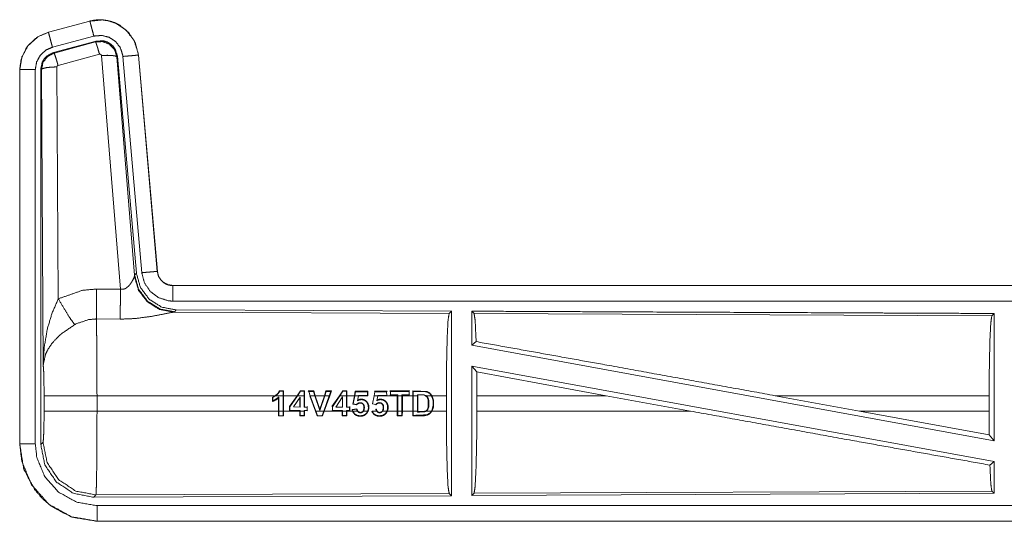
# Model space of a CAD drawing. Units: inches. Extents: x 51 to 107, y 17 to 155.
# Drawn here: x 92 to 95, y 101 to 103 of the extents above; entities that cross this region are included whole.
import ezdxf

# ---------------------------------------------------------------- set-up
doc = ezdxf.new("R2010")
doc.units = ezdxf.units.IN
doc.header["$MEASUREMENT"] = 0
doc.layers.add('customer front', color=7, linetype='Continuous', true_color=0xffffff)

msp = doc.modelspace()

# ---------------------------------------------------------------- linework, layer by layer
at = {"layer": 'customer front', "color": 2, "linetype": 'Continuous', "lineweight": 18}
for p, q in [((92.4641, 102.846), (92.3305, 102.8102)), ((92.3306, 102.8098), (92.4642, 102.8456)), ((92.4641, 102.846), (92.4642, 102.8456)), ((92.3305, 102.8102), (92.3306, 102.8098)), ((92.3435, 102.7615), (92.4771, 102.7973)), ((92.3466, 102.7441), (92.484, 102.781)), ((92.3487, 102.7425), (92.4823, 102.7786)), ((92.4823, 102.7786), (92.484, 102.781)), ((92.3466, 102.7441), (92.3487, 102.7425)), ((92.4953, 102.739), (92.3616, 102.703)), ((92.5628, 101.9816), (92.5015, 102.7346)), ((92.553, 102.7327), (92.5513, 102.7303)), ((92.5513, 102.7303), (92.6085, 102.0273)), ((92.553, 102.7327), (92.6142, 102.0334)), ((92.5707, 102.7318), (92.6317, 102.0347)), ((92.6209, 102.7362), (92.6205, 102.7362)), ((92.6205, 102.7362), (92.6815, 102.0391)), ((92.6819, 102.0391), (92.6209, 102.7362)), ((92.2379, 102.6895), (92.2379, 101.4833)), ((92.2379, 102.6895), (92.2383, 102.6895)), ((92.2383, 101.4833), (92.2383, 102.6895)), ((92.2883, 101.4833), (92.2883, 102.6895)), ((92.308, 102.6894), (92.3058, 102.691)), ((92.3138, 101.7363), (92.308, 102.6894)), ((92.3579, 102.6981), (92.3625, 101.9508)), ((92.6078, 102.0225), (92.6085, 102.0273)), ((92.6085, 102.0273), (92.6142, 102.0334)), ((92.6819, 102.0391), (92.6815, 102.0391)), ((92.4857, 101.982), (92.5628, 101.9816)), ((98.2631, 101.9935), (92.7316, 101.9935)), ((92.7316, 101.9935), (92.7316, 101.9931)), ((97.2232, 101.9931), (92.7316, 101.9931)), ((92.7336, 101.9076), (93.6227, 101.9037)), ((92.743, 101.9148), (92.7373, 101.9087)), ((92.743, 101.9148), (93.63, 101.911)), ((93.6227, 101.9037), (93.63, 101.911)), ((93.7031, 101.9033), (93.6958, 101.9107)), ((93.7031, 101.9033), (95.3727, 101.896)), ((95.3727, 101.896), (95.38, 101.9033)), ((95.38, 101.9033), (95.38, 101.493)), ((92.5622, 101.8853), (92.4851, 101.8857)), ((93.6958, 101.8009), (93.7098, 101.8126)), ((93.6958, 101.8009), (95.38, 101.493)), ((93.6958, 101.734), (95.38, 101.4261)), ((93.6958, 101.734), (93.6958, 101.3163)), ((93.6958, 101.734), (93.7116, 101.715)), ((93.712, 101.6384), (93.7116, 101.715)), ((93.7116, 101.715), (94.1289, 101.6384)), ((92.3165, 101.5886), (92.3165, 101.6384)), ((92.4872, 101.6384), (92.4872, 101.5886)), ((93.062, 101.6384), (92.4872, 101.6384)), ((93.062, 101.6384), (93.0527, 101.6337)), ((93.0527, 101.6337), (93.0527, 101.6194)), ((93.0541, 101.6328), (93.0527, 101.6337)), ((93.0541, 101.6328), (93.0643, 101.6384)), ((93.0541, 101.6212), (93.0541, 101.6328)), ((93.087, 101.6384), (93.0643, 101.6384)), ((93.0739, 101.5886), (93.0739, 101.6338)), ((93.0755, 101.654), (93.0883, 101.654)), ((93.087, 101.6527), (93.0764, 101.6527)), ((93.087, 101.6384), (93.087, 101.6527)), ((93.087, 101.6384), (93.087, 101.5886)), ((93.0883, 101.654), (93.0883, 101.6384)), ((93.0883, 101.5886), (93.0883, 101.6384)), ((93.1323, 101.6384), (93.0883, 101.6384)), ((93.1323, 101.6384), (93.1081, 101.6031)), ((93.1095, 101.6027), (93.1339, 101.6384)), ((93.1422, 101.6341), (93.1206, 101.602)), ((93.1323, 101.6384), (93.143, 101.654)), ((93.1437, 101.6527), (93.1339, 101.6384)), ((93.1548, 101.6384), (93.1339, 101.6384)), ((93.1422, 101.6341), (93.1409, 101.6298)), ((93.1422, 101.6019), (93.1422, 101.6341)), ((93.143, 101.654), (93.1561, 101.654)), ((93.1548, 101.6527), (93.1437, 101.6527)), ((93.1548, 101.6527), (93.1561, 101.654)), ((93.1548, 101.6384), (93.1548, 101.6527)), ((93.1548, 101.6384), (93.1548, 101.6019)), ((93.1561, 101.654), (93.1561, 101.6384)), ((93.1561, 101.6032), (93.1561, 101.6384)), ((93.17, 101.6523), (93.1682, 101.6536)), ((93.1682, 101.6536), (93.186, 101.6536)), ((93.17, 101.6523), (93.175, 101.6384)), ((93.185, 101.6523), (93.17, 101.6523)), ((93.1736, 101.6384), (93.1914, 101.5886)), ((93.1928, 101.5886), (93.175, 101.6384)), ((93.1898, 101.6384), (93.175, 101.6384)), ((93.185, 101.6523), (93.186, 101.6536)), ((93.1898, 101.6384), (93.185, 101.6523)), ((93.186, 101.6536), (93.1912, 101.6384)), ((93.1898, 101.6384), (93.2062, 101.5907)), ((93.2061, 101.5948), (93.1912, 101.6384)), ((93.2206, 101.6384), (93.1912, 101.6384)), ((93.2206, 101.6384), (93.2061, 101.5948)), ((93.2062, 101.5907), (93.222, 101.6384)), ((93.2362, 101.6384), (93.2184, 101.5886)), ((93.2198, 101.5886), (93.2376, 101.6384)), ((93.2206, 101.6384), (93.2256, 101.6536)), ((93.2266, 101.6523), (93.222, 101.6384)), ((93.2362, 101.6384), (93.222, 101.6384)), ((93.2256, 101.6536), (93.243, 101.6536)), ((93.2266, 101.6523), (93.2256, 101.6536)), ((93.2411, 101.6523), (93.2266, 101.6523)), ((93.2362, 101.6384), (93.2411, 101.6523)), ((93.243, 101.6536), (93.2376, 101.6384)), ((93.2411, 101.6523), (93.243, 101.6536)), ((93.269, 101.6384), (93.2449, 101.6031)), ((93.2462, 101.6027), (93.2706, 101.6384)), ((93.279, 101.6343), (93.2572, 101.6019)), ((93.269, 101.6384), (93.2797, 101.6539)), ((93.2804, 101.6526), (93.2706, 101.6384)), ((93.2914, 101.6384), (93.2706, 101.6384)), ((93.279, 101.6019), (93.279, 101.6343)), ((93.2797, 101.6539), (93.2927, 101.6539)), ((93.2914, 101.6526), (93.2804, 101.6526)), ((93.2914, 101.6384), (93.2914, 101.6526)), ((93.2914, 101.6384), (93.2914, 101.6019)), ((93.2927, 101.6539), (93.2928, 101.6384)), ((93.317, 101.6384), (93.2928, 101.6384)), ((93.2928, 101.6032), (93.2928, 101.6384)), ((93.317, 101.6384), (93.3118, 101.6107)), ((93.3133, 101.6118), (93.3184, 101.6384)), ((93.317, 101.6384), (93.3197, 101.6525)), ((93.3208, 101.6512), (93.3184, 101.6384)), ((93.3302, 101.6384), (93.3184, 101.6384)), ((93.3197, 101.6525), (93.3604, 101.6525)), ((93.3208, 101.6512), (93.3197, 101.6525)), ((93.3591, 101.6512), (93.3208, 101.6512)), ((93.3302, 101.6384), (93.3274, 101.6223)), ((93.3302, 101.6384), (93.3304, 101.6393)), ((93.3304, 101.6393), (93.3315, 101.6379)), ((93.3304, 101.6393), (93.3591, 101.6393)), ((93.3315, 101.6379), (93.3604, 101.638)), ((93.3591, 101.6512), (93.3604, 101.6525)), ((93.3591, 101.6393), (93.3591, 101.6512)), ((93.3591, 101.6393), (93.3604, 101.638)), ((93.3604, 101.6525), (93.3604, 101.6384)), ((93.3604, 101.638), (93.3604, 101.6384)), ((93.3755, 101.6118), (93.3805, 101.6384)), ((93.383, 101.6512), (93.3805, 101.6384)), ((93.3924, 101.6384), (93.3805, 101.6384)), ((93.3819, 101.6525), (93.4225, 101.6525)), ((93.383, 101.6512), (93.3819, 101.6525)), ((93.4212, 101.6511), (93.383, 101.6512)), ((93.3924, 101.6384), (93.3895, 101.6223)), ((93.3924, 101.6384), (93.3925, 101.6393)), ((93.3925, 101.6393), (93.3936, 101.638)), ((93.3925, 101.6393), (93.4213, 101.6393)), ((93.3936, 101.638), (93.4226, 101.638)), ((93.4212, 101.6511), (93.4225, 101.6525)), ((93.4213, 101.6393), (93.4212, 101.6511)), ((93.4213, 101.6393), (93.4226, 101.638)), ((93.4555, 101.6384), (93.4226, 101.6384)), ((93.4331, 101.6412), (93.4317, 101.6399)), ((93.4318, 101.6535), (93.4954, 101.6535)), ((93.4331, 101.6522), (93.4318, 101.6535)), ((93.4941, 101.6522), (93.4331, 101.6522)), ((93.4331, 101.6522), (93.4331, 101.6412)), ((93.4331, 101.6412), (93.4568, 101.6412)), ((93.4568, 101.6412), (93.4555, 101.6399)), ((93.4555, 101.6384), (93.4555, 101.5886)), ((93.4568, 101.6412), (93.4568, 101.6384)), ((93.4705, 101.6384), (93.4568, 101.6384)), ((93.4568, 101.5886), (93.4568, 101.6384)), ((93.4705, 101.6412), (93.4718, 101.6399)), ((93.4705, 101.6412), (93.4941, 101.6412)), ((93.4705, 101.6384), (93.4705, 101.6412)), ((93.4705, 101.6384), (93.4705, 101.5886)), ((93.4718, 101.6399), (93.4718, 101.6384)), ((93.4954, 101.6399), (93.4718, 101.6399)), ((93.5057, 101.6384), (93.4718, 101.6384)), ((93.4718, 101.5886), (93.4718, 101.6384)), ((93.4941, 101.6522), (93.4954, 101.6535)), ((93.4941, 101.6412), (93.4941, 101.6522)), ((93.4941, 101.6412), (93.4954, 101.6399)), ((93.5057, 101.6384), (93.5058, 101.6535)), ((93.5057, 101.6384), (93.5057, 101.5886)), ((93.5071, 101.6522), (93.5058, 101.6535)), ((93.5071, 101.6522), (93.507, 101.6384)), ((93.507, 101.5886), (93.507, 101.6384)), ((93.5206, 101.6384), (93.507, 101.6384)), ((93.5206, 101.6384), (93.5206, 101.6413)), ((93.5206, 101.6413), (93.522, 101.6399)), ((93.5206, 101.6413), (93.5292, 101.6413)), ((93.5206, 101.6384), (93.5206, 101.5886)), ((93.522, 101.6399), (93.522, 101.6384)), ((93.522, 101.5886), (93.522, 101.6384)), ((93.5657, 101.6384), (93.5481, 101.6384)), ((93.6137, 101.6384), (93.5672, 101.6384)), ((93.6137, 101.6384), (93.6137, 101.5886)), ((93.712, 101.6384), (93.712, 101.5886)), ((94.1289, 101.6384), (93.712, 101.6384)), ((94.4014, 101.5886), (94.1289, 101.6384)), ((95.364, 101.6384), (94.6741, 101.6384)), ((94.9462, 101.5886), (94.6741, 101.6384)), ((95.364, 101.6384), (95.364, 101.5886)), ((93.0541, 101.6212), (93.0527, 101.6194)), ((93.0726, 101.6308), (93.0726, 101.5886)), ((93.1081, 101.6031), (93.1081, 101.5894)), ((93.1095, 101.5907), (93.1095, 101.6027)), ((93.1206, 101.602), (93.1422, 101.6019)), ((93.1409, 101.6298), (93.1409, 101.6033)), ((93.1422, 101.6019), (93.1409, 101.6033)), ((93.1548, 101.6019), (93.1561, 101.6032)), ((93.1548, 101.6019), (93.1647, 101.6019)), ((93.1647, 101.6019), (93.166, 101.6032)), ((93.1647, 101.6019), (93.1647, 101.5908)), ((93.2462, 101.5908), (93.2462, 101.6027)), ((93.2572, 101.6019), (93.279, 101.6019)), ((93.2914, 101.6019), (93.2928, 101.6032)), ((93.2914, 101.6019), (93.3014, 101.6019)), ((93.3014, 101.6019), (93.3014, 101.5908)), ((93.3027, 101.5895), (93.3027, 101.6032)), ((93.3118, 101.6107), (93.3244, 101.6088)), ((93.3239, 101.6103), (93.3133, 101.6118)), ((93.3274, 101.6223), (93.3292, 101.6247)), ((93.3861, 101.6103), (93.3755, 101.6118)), ((93.3895, 101.6223), (93.3913, 101.6246)), ((92.4872, 101.5886), (93.0726, 101.5886)), ((93.0726, 101.5733), (93.0726, 101.5886)), ((93.0739, 101.5746), (93.0726, 101.5733)), ((93.0883, 101.5733), (93.0726, 101.5733)), ((93.0739, 101.5886), (93.0739, 101.5746)), ((93.0739, 101.5886), (93.087, 101.5886)), ((93.087, 101.5747), (93.087, 101.5886)), ((93.087, 101.5747), (93.0883, 101.5733)), ((93.0883, 101.5886), (93.0883, 101.5733)), ((93.0883, 101.5886), (93.1409, 101.5886)), ((93.1095, 101.5907), (93.1081, 101.5894)), ((93.1081, 101.5894), (93.1409, 101.5894)), ((93.1422, 101.5907), (93.1095, 101.5907)), ((93.1422, 101.5907), (93.1409, 101.5894)), ((93.1409, 101.5734), (93.1409, 101.5886)), ((93.1423, 101.5747), (93.1409, 101.5734)), ((93.1561, 101.5734), (93.1409, 101.5734)), ((93.1422, 101.5886), (93.1422, 101.5907)), ((93.1422, 101.5886), (93.1423, 101.5747)), ((93.1422, 101.5886), (93.1548, 101.5886)), ((93.1423, 101.5747), (93.1548, 101.5747)), ((93.1647, 101.5908), (93.1548, 101.5907)), ((93.1548, 101.5907), (93.1548, 101.5886)), ((93.1548, 101.5747), (93.1548, 101.5886)), ((93.1548, 101.5747), (93.1561, 101.5734)), ((93.1561, 101.5886), (93.1561, 101.5734)), ((93.1647, 101.5908), (93.166, 101.5894)), ((93.1969, 101.5734), (93.1914, 101.5886)), ((93.1928, 101.5886), (93.1978, 101.5747)), ((93.1928, 101.5886), (93.2184, 101.5886)), ((93.2143, 101.5734), (93.1969, 101.5734)), ((93.2062, 101.5907), (93.2061, 101.5948)), ((93.2134, 101.5747), (93.2184, 101.5886)), ((93.2134, 101.5747), (93.2143, 101.5734)), ((93.2198, 101.5886), (93.2143, 101.5734)), ((93.2198, 101.5886), (93.2776, 101.5886)), ((93.2462, 101.5908), (93.2449, 101.5895)), ((93.2449, 101.5895), (93.2776, 101.5895)), ((93.279, 101.5908), (93.2462, 101.5908)), ((93.279, 101.5908), (93.2776, 101.5895)), ((93.2777, 101.5734), (93.2776, 101.5886)), ((93.279, 101.5747), (93.2777, 101.5734)), ((93.2927, 101.5734), (93.2777, 101.5734)), ((93.279, 101.5886), (93.279, 101.5908)), ((93.279, 101.5886), (93.279, 101.5747)), ((93.279, 101.5886), (93.2914, 101.5886)), ((93.279, 101.5747), (93.2914, 101.5747)), ((93.2914, 101.5908), (93.2928, 101.5895)), ((93.3014, 101.5908), (93.2914, 101.5908)), ((93.2914, 101.5908), (93.2914, 101.5886)), ((93.2914, 101.5747), (93.2914, 101.5886)), ((93.2914, 101.5747), (93.2927, 101.5734)), ((93.2928, 101.5886), (93.2927, 101.5734)), ((93.2928, 101.5886), (93.2928, 101.5895)), ((93.2928, 101.5886), (93.3112, 101.5886)), ((93.3014, 101.5908), (93.3027, 101.5895)), ((93.3255, 101.5958), (93.31, 101.5942)), ((93.31, 101.5942), (93.3112, 101.5886)), ((93.3115, 101.593), (93.31, 101.5942)), ((93.3115, 101.593), (93.3243, 101.5944)), ((93.3126, 101.5886), (93.3115, 101.593)), ((93.3126, 101.5886), (93.3267, 101.5886)), ((93.3192, 101.579), (93.3184, 101.578)), ((93.3465, 101.5886), (93.3602, 101.5886)), ((93.3748, 101.5886), (93.3888, 101.5886)), ((93.3814, 101.579), (93.3805, 101.578)), ((93.4087, 101.5886), (93.4224, 101.5886)), ((93.4238, 101.5886), (93.4555, 101.5886)), ((93.4555, 101.5735), (93.4555, 101.5886)), ((93.4568, 101.5748), (93.4555, 101.5735)), ((93.4717, 101.5735), (93.4555, 101.5735)), ((93.4568, 101.5886), (93.4705, 101.5886)), ((93.4568, 101.5886), (93.4568, 101.5748)), ((93.4568, 101.5748), (93.4704, 101.5748)), ((93.4704, 101.5748), (93.4705, 101.5886)), ((93.4704, 101.5748), (93.4717, 101.5735)), ((93.4718, 101.5886), (93.4717, 101.5735)), ((93.4718, 101.5886), (93.5057, 101.5886)), ((93.5058, 101.5735), (93.5057, 101.5886)), ((93.5058, 101.5735), (93.5071, 101.5748)), ((93.507, 101.5886), (93.5071, 101.5748)), ((93.507, 101.5886), (93.5206, 101.5886)), ((93.5206, 101.5857), (93.5206, 101.5886)), ((93.5491, 101.5886), (93.5511, 101.5901)), ((93.5491, 101.5886), (93.5657, 101.5886)), ((93.5511, 101.5901), (93.5503, 101.5911)), ((93.5672, 101.5886), (93.6137, 101.5886)), ((93.712, 101.5886), (94.4014, 101.5886)), ((94.9462, 101.5886), (95.3644, 101.5117)), ((94.9462, 101.5886), (95.364, 101.5886)), ((95.3644, 101.5117), (95.364, 101.5886)), ((95.3644, 101.5117), (95.38, 101.493)), ((92.2379, 101.4833), (92.2383, 101.4833)), ((92.3058, 101.4809), (92.3132, 101.4883)), ((95.3664, 101.4147), (95.38, 101.4261)), ((95.38, 101.4261), (95.38, 101.3237)), ((92.4838, 101.3184), (92.4765, 101.311)), ((93.63, 101.316), (92.4765, 101.311)), ((93.6227, 101.3233), (92.4838, 101.3184)), ((93.63, 101.316), (93.6227, 101.3233)), ((95.38, 101.3237), (93.6958, 101.3163)), ((93.6958, 101.3163), (93.7031, 101.3237)), ((95.3727, 101.331), (93.7031, 101.3237)), ((95.38, 101.3237), (95.3727, 101.331)), ((92.4877, 101.2335), (92.4877, 101.2339)), ((92.4877, 101.2339), (97.2232, 101.2339)), ((98.2631, 101.2335), (92.4877, 101.2335))]:
    msp.add_line(p, q, dxfattribs=at)
for points, knots in [([(92.6209, 102.7362), (92.6111, 102.7749), (92.5905, 102.8076), (92.5611, 102.8322), (92.5473, 102.8394), (92.5254, 102.8468), (92.5008, 102.8502), (92.4869, 102.8499), (92.4641, 102.846)], [0, 0, 0.183454, 0.361302, 0.537539, 0.609426, 0.7154, 0.829665, 0.893481, 1, 1]), ([(92.4642, 102.8456), (92.5058, 102.8495), (92.5253, 102.8464), (92.5465, 102.8393), (92.5814, 102.8164), (92.6067, 102.7831), (92.6196, 102.7435), (92.6205, 102.7362)], [0, 0, 0.193152, 0.284307, 0.387203, 0.580224, 0.773313, 0.965966, 1, 1]), ([(92.4771, 102.7973), (92.4723, 102.8154), (92.4681, 102.8309), (92.4667, 102.8361), (92.4653, 102.8414), (92.4648, 102.8435), (92.4642, 102.8456)], [0, 0, 0.374838, 0.695035, 0.80457, 0.914072, 0.95699, 1, 1]), ([(92.2379, 102.6895), (92.2426, 102.7234), (92.2583, 102.7579), (92.2656, 102.768), (92.2943, 102.794), (92.3305, 102.8102)], [0, 0, 0.210281, 0.442804, 0.519313, 0.756565, 1, 1]), ([(92.3305, 102.8102), (92.2943, 102.794), (92.2656, 102.768), (92.2583, 102.7579), (92.2426, 102.7234), (92.2379, 102.6895)], [0, 0, 0.243435, 0.480687, 0.557196, 0.789719, 1, 1]), ([(92.2383, 102.6895), (92.2453, 102.7307), (92.2656, 102.7673), (92.2968, 102.7951), (92.3306, 102.8098)], [0, 0, 0.257727, 0.515545, 0.77306, 1, 1]), ([(92.3435, 102.7615), (92.3411, 102.7706), (92.3366, 102.7873), (92.3331, 102.8003), (92.3317, 102.8056), (92.3306, 102.8098)], [0, 0, 0.187472, 0.534955, 0.804564, 0.914103, 1, 1]), ([(92.4771, 102.7973), (92.5021, 102.7996), (92.5264, 102.7936), (92.5473, 102.7798), (92.5624, 102.76), (92.5702, 102.7362), (92.5704, 102.734), (92.5707, 102.7318)], [0, 0, 0.193399, 0.386817, 0.579884, 0.772973, 0.96594, 0.982948, 1, 1]), ([(92.4823, 102.7786), (92.5056, 102.7797), (92.5273, 102.7711), (92.5277, 102.7708), (92.5281, 102.7705), (92.5436, 102.7539), (92.5439, 102.7534), (92.5441, 102.7529), (92.5512, 102.731), (92.5513, 102.7306), (92.5513, 102.7303)], [0, 0, 0.244527, 0.489422, 0.494637, 0.499797, 0.738457, 0.744192, 0.749985, 0.992379, 0.996224, 1, 1]), ([(92.4953, 102.739), (92.4908, 102.7544), (92.4889, 102.7608), (92.4869, 102.7671), (92.4855, 102.7713), (92.484, 102.7754), (92.4832, 102.777), (92.4823, 102.7786)], [0, 0, 0.384616, 0.543123, 0.701527, 0.808075, 0.914675, 0.957268, 1, 1]), ([(92.484, 102.781), (92.5078, 102.782), (92.5193, 102.7787), (92.5298, 102.7729), (92.5388, 102.765), (92.5458, 102.7554), (92.553, 102.7327)], [0, 0, 0.249339, 0.374695, 0.500002, 0.625347, 0.75069, 1, 1]), ([(92.2883, 102.6895), (92.2925, 102.7142), (92.3046, 102.7361), (92.3233, 102.7527), (92.3435, 102.7615)], [0, 0, 0.25773, 0.515488, 0.77293, 1, 1]), ([(92.3058, 102.691), (92.311, 102.7143), (92.3141, 102.7194), (92.3172, 102.7245), (92.3255, 102.7332), (92.3466, 102.7441)], [0, 0, 0.332726, 0.416332, 0.499968, 0.667279, 1, 1]), ([(92.308, 102.6894), (92.3133, 102.713), (92.3278, 102.7318), (92.3486, 102.7425), (92.3486, 102.7425), (92.3487, 102.7425)], [0, 0, 0.338404, 0.671452, 0.999529, 0.999818, 1, 1]), ([(92.3616, 102.703), (92.3572, 102.7184), (92.3533, 102.731), (92.3518, 102.7352), (92.3503, 102.7394), (92.3495, 102.741), (92.3487, 102.7425)], [0, 0, 0.38466, 0.701674, 0.808222, 0.914674, 0.957407, 1, 1]), ([(92.5015, 102.7346), (92.5015, 102.7346), (92.5015, 102.7347), (92.5012, 102.7357), (92.5008, 102.7368), (92.4994, 102.7383), (92.4984, 102.7387), (92.4974, 102.7391), (92.4963, 102.7391), (92.4953, 102.739)], [0, 0, 0.003829, 0.007584, 0.134644, 0.262651, 0.511285, 0.633589, 0.754916, 0.877475, 1, 1]), ([(92.5015, 102.7346), (92.52, 102.7354), (92.5359, 102.7349), (92.5414, 102.734), (92.5468, 102.7331), (92.5491, 102.7317), (92.5513, 102.7303)], [0, 0, 0.364753, 0.677121, 0.786389, 0.895678, 0.947893, 1, 1]), ([(92.5707, 102.7318), (92.5893, 102.7334), (92.6053, 102.7348), (92.6107, 102.7353), (92.6162, 102.7358), (92.6183, 102.736), (92.6205, 102.7362)], [0, 0, 0.37479, 0.695044, 0.804496, 0.914089, 0.956974, 1, 1]), ([(92.2883, 102.6895), (92.2789, 102.6895), (92.2616, 102.6895), (92.2481, 102.6895), (92.2405, 102.6895), (92.2383, 102.6895)], [0, 0, 0.187467, 0.534914, 0.804586, 0.957009, 1, 1]), ([(92.3058, 101.4809), (92.3058, 101.6939), (92.3058, 102.2989), (92.3058, 102.691)], [0, 0, 0.175992, 0.675992, 1, 1]), ([(92.3579, 102.6981), (92.3392, 102.6974), (92.3232, 102.6955), (92.3122, 102.6927), (92.308, 102.6894)], [0, 0, 0.363837, 0.676517, 0.895606, 1, 1]), ([(92.3616, 102.703), (92.3606, 102.7025), (92.3597, 102.702), (92.359, 102.7011), (92.3584, 102.7003), (92.3582, 102.6992), (92.3579, 102.6981)], [0, 0, 0.163687, 0.327837, 0.494491, 0.66035, 0.830665, 1, 1]), ([(92.5627, 101.9816), (92.5702, 101.9812), (92.5772, 101.983), (92.5793, 101.9841), (92.5813, 101.9852), (92.5896, 101.9921), (92.5927, 101.9959), (92.5958, 101.9997), (92.5996, 102.0056), (92.6051, 102.0158), (92.6058, 102.0176), (92.6066, 102.0194), (92.6072, 102.0209), (92.6078, 102.0225)], [0, 0, 0.113237, 0.224351, 0.259594, 0.294797, 0.45794, 0.532361, 0.606719, 0.713786, 0.889542, 0.919291, 0.94899, 0.974512, 1, 1]), ([(92.7336, 101.9076), (92.6886, 101.9165), (92.6496, 101.941), (92.6214, 101.9779), (92.6078, 102.0225)], [0, 0, 0.247549, 0.496768, 0.747812, 1, 1]), ([(92.7373, 101.9087), (92.6904, 101.9177), (92.65, 101.943), (92.6213, 101.9813), (92.6085, 102.0272)], [0, 0, 0.249961, 0.499989, 0.750019, 1, 1]), ([(92.6142, 102.0334), (92.627, 101.9874), (92.6556, 101.9491), (92.6961, 101.9238), (92.743, 101.9148)], [0, 0, 0.250067, 0.500003, 0.749965, 1, 1]), ([(92.6317, 102.0347), (92.6503, 102.0364), (92.6663, 102.0377), (92.6717, 102.0382), (92.6793, 102.0389), (92.6815, 102.0391)], [0, 0, 0.374832, 0.695131, 0.80461, 0.957109, 1, 1]), ([(92.6317, 102.0347), (92.6402, 102.0021), (92.659, 101.9742), (92.6861, 101.9541), (92.7182, 101.944), (92.7316, 101.9431)], [0, 0, 0.227324, 0.454631, 0.681951, 0.909226, 1, 1]), ([(92.6815, 102.0391), (92.6857, 102.0227), (92.6952, 102.0087), (92.6986, 102.0057), (92.702, 102.0027), (92.7088, 101.9986), (92.7159, 101.9956), (92.7249, 101.9936), (92.7283, 101.9933), (92.7316, 101.9931)], [0, 0, 0.226996, 0.454027, 0.514572, 0.575174, 0.68175, 0.785166, 0.90938, 0.954736, 1, 1]), ([(92.7316, 101.9935), (92.716, 101.996), (92.7022, 102.0031), (92.6979, 102.0066), (92.6914, 102.0138), (92.6887, 102.0184), (92.686, 102.023), (92.6843, 102.0275), (92.6831, 102.0333), (92.6819, 102.0391)], [0, 0, 0.214127, 0.423483, 0.499579, 0.630589, 0.702689, 0.774745, 0.839681, 0.91985, 1, 1]), ([(92.3625, 101.9508), (92.442, 101.9784), (92.4857, 101.982)], [0, 0, 0.657375, 1, 1]), ([(92.4851, 101.8857), (92.4852, 101.9089), (92.4854, 101.9421), (92.4857, 101.982)], [0, 0, 0.240437, 0.585914, 1, 1]), ([(92.5622, 101.8853), (92.5622, 101.8935), (92.5624, 101.9128), (92.5624, 101.9241), (92.5625, 101.9418), (92.5626, 101.9513), (92.5627, 101.9816)], [0, 0, 0.08472, 0.285802, 0.402232, 0.586005, 0.68472, 1, 1]), ([(92.7316, 101.9431), (92.7316, 101.9525), (92.7316, 101.9699), (92.7316, 101.9833), (92.7316, 101.9888), (92.7316, 101.9931)], [0, 0, 0.187492, 0.534984, 0.804691, 0.914137, 1, 1]), ([(92.3138, 101.7363), (92.3138, 101.7366), (92.3138, 101.7368), (92.317, 101.7952), (92.3272, 101.854), (92.3416, 101.9025), (92.3625, 101.9508)], [0, 0, 0.001174, 0.002377, 0.265918, 0.534917, 0.762654, 1, 1]), ([(92.3625, 101.9508), (92.383, 101.9157), (92.4013, 101.8868), (92.4154, 101.8673)], [0, 0, 0.411266, 0.756832, 1, 1]), ([(92.7316, 101.9431), (95.4129, 101.9431), (97.2232, 101.9431)], [0, 0, 0.59695, 1, 1]), ([(92.4851, 101.8857), (92.4851, 101.8856), (92.4851, 101.8854), (92.4859, 101.8455), (92.4862, 101.8262), (92.4869, 101.7526), (92.4872, 101.6384)], [0, 0, 0.000553, 0.001081, 0.162538, 0.240467, 0.538105, 1, 1]), ([(92.7336, 101.9076), (92.7286, 101.9068), (92.7, 101.901), (92.6608, 101.8936), (92.6145, 101.8876), (92.5888, 101.8858), (92.5622, 101.8853)], [0, 0, 0.029114, 0.197282, 0.427982, 0.697415, 0.846511, 1, 1]), ([(93.6137, 101.6384), (93.6144, 101.7379), (93.6163, 101.8228), (93.6192, 101.8809), (93.6227, 101.9037)], [0, 0, 0.374395, 0.694309, 0.913292, 1, 1]), ([(93.63, 101.911), (93.63, 101.9089), (93.63, 101.6114), (93.63, 101.316)], [0, 0, 0.003447, 0.503453, 1, 1]), ([(93.6958, 101.9107), (94.1333, 101.9088), (94.9754, 101.9051), (95.38, 101.9033)], [0, 0, 0.259768, 0.759768, 1, 1]), ([(93.6958, 101.9107), (93.6958, 101.9088), (93.6958, 101.8539), (93.6958, 101.8009)], [0, 0, 0.017383, 0.517383, 1, 1]), ([(93.7098, 101.8126), (93.7066, 101.8806), (93.7031, 101.9033)], [0, 0, 0.747165, 1, 1]), ([(95.364, 101.6384), (95.3647, 101.735), (95.3665, 101.8175), (95.3694, 101.8739), (95.3727, 101.8961)], [0, 0, 0.37439, 0.694322, 0.913302, 1, 1]), ([(92.4154, 101.8673), (92.3724, 101.8378), (92.3657, 101.832), (92.3425, 101.8077), (92.3282, 101.7864), (92.3211, 101.7714), (92.3138, 101.7366), (92.3138, 101.7365), (92.3138, 101.7363)], [0, 0, 0.302095, 0.353072, 0.548067, 0.696224, 0.792321, 0.998227, 0.999094, 1, 1]), ([(92.4851, 101.8857), (92.4603, 101.8836), (92.4204, 101.8701), (92.4179, 101.8687), (92.4154, 101.8673)], [0, 0, 0.341384, 0.92095, 0.960514, 1, 1]), ([(93.7098, 101.8126), (94.1316, 101.737), (94.6741, 101.6384)], [0, 0, 0.437333, 1, 1]), ([(92.3165, 101.6384), (92.3162, 101.6808), (92.3153, 101.7153), (92.3139, 101.7354), (92.3138, 101.7363)], [0, 0, 0.432948, 0.78507, 0.990602, 1, 1]), ([(92.4872, 101.6384), (92.4552, 101.6384), (92.3959, 101.6384), (92.3499, 101.6384), (92.3312, 101.6384), (92.3165, 101.6384)], [0, 0, 0.187257, 0.534681, 0.804426, 0.91404, 1, 1]), ([(93.0739, 101.6338), (93.0567, 101.6222), (93.0541, 101.6212)], [0, 0, 0.879115, 1, 1]), ([(93.062, 101.6384), (93.0715, 101.6468), (93.0755, 101.654)], [0, 0, 0.605592, 1, 1]), ([(93.0764, 101.6527), (93.0714, 101.6446), (93.0678, 101.6415), (93.0643, 101.6384)], [0, 0, 0.504611, 0.752418, 1, 1]), ([(93.0739, 101.6338), (93.0733, 101.6326), (93.0728, 101.6314), (93.0727, 101.6311), (93.0726, 101.6308)], [0, 0, 0.405293, 0.807987, 0.905295, 1, 1]), ([(93.5058, 101.6535), (93.5514, 101.6517), (93.5554, 101.6496), (93.5593, 101.6475), (93.5655, 101.641), (93.5672, 101.6384)], [0, 0, 0.684215, 0.751486, 0.818802, 0.953216, 1, 1]), ([(93.5657, 101.6384), (93.5602, 101.6451), (93.5531, 101.6497), (93.5489, 101.6507), (93.5448, 101.6517), (93.5071, 101.6522)], [0, 0, 0.136159, 0.270449, 0.337467, 0.40456, 1, 1]), ([(93.5292, 101.6413), (93.5415, 101.6407), (93.5448, 101.6395), (93.5481, 101.6384)], [0, 0, 0.63814, 0.819125, 1, 1]), ([(93.5451, 101.6384), (93.5495, 101.6358), (93.5526, 101.6319), (93.5552, 101.625), (93.5555, 101.6037), (93.5547, 101.6003), (93.5539, 101.597), (93.5531, 101.5953), (93.5523, 101.5937), (93.5519, 101.5931), (93.5515, 101.5925), (93.5509, 101.5918), (93.5503, 101.5911)], [0, 0, 0.097628, 0.192169, 0.33309, 0.736904, 0.8027, 0.868405, 0.903012, 0.937678, 0.950772, 0.963695, 0.981893, 1, 1]), ([(93.5511, 101.5901), (93.5526, 101.5921), (93.554, 101.594), (93.5567, 101.6024), (93.557, 101.6217), (93.5563, 101.6252), (93.5555, 101.6288), (93.5532, 101.6335), (93.5525, 101.6344), (93.5518, 101.6353), (93.5501, 101.637), (93.5491, 101.6377), (93.5481, 101.6384)], [0, 0, 0.04633, 0.092586, 0.25999, 0.625852, 0.69568, 0.765533, 0.863924, 0.885403, 0.906982, 0.952883, 0.976528, 1, 1]), ([(93.5657, 101.6384), (93.5702, 101.6269), (93.5707, 101.6233), (93.5713, 101.6197), (93.5712, 101.6058), (93.5676, 101.5923), (93.5657, 101.5886)], [0, 0, 0.238398, 0.308848, 0.37928, 0.649523, 0.920093, 1, 1]), ([(93.5672, 101.5886), (93.5719, 101.6015), (93.5722, 101.6233), (93.5672, 101.6384)], [0, 0, 0.266365, 0.690646, 1, 1]), ([(93.0527, 101.6194), (93.0675, 101.6267), (93.07, 101.6288), (93.0726, 101.6308)], [0, 0, 0.716198, 0.858078, 1, 1]), ([(93.3465, 101.5886), (93.3472, 101.5898), (93.3478, 101.5911), (93.3485, 101.5931), (93.3492, 101.597), (93.3493, 101.6012), (93.3483, 101.6073), (93.3479, 101.6084), (93.3474, 101.6094), (93.3469, 101.6103), (93.3463, 101.6112), (93.3431, 101.6142), (93.3412, 101.6149), (93.3393, 101.6157), (93.3369, 101.6158), (93.3344, 101.6159), (93.332, 101.6152), (93.3296, 101.6145), (93.3275, 101.6131), (93.3254, 101.6117), (93.3246, 101.611), (93.3239, 101.6102)], [0, 0, 0.028616, 0.057349, 0.099818, 0.18034, 0.266727, 0.392493, 0.415467, 0.43839, 0.459996, 0.481645, 0.570889, 0.612061, 0.653305, 0.70342, 0.753662, 0.804293, 0.854887, 0.906902, 0.958881, 0.979488, 1, 1]), ([(93.3239, 101.6102), (93.324, 101.6101), (93.324, 101.6099), (93.3242, 101.6094), (93.3244, 101.6089)], [0, 0, 0.128964, 0.255215, 0.626872, 1, 1]), ([(93.3244, 101.6089), (93.3266, 101.6107), (93.3288, 101.6126), (93.3299, 101.6131), (93.331, 101.6137), (93.3321, 101.614), (93.3333, 101.6144), (93.3357, 101.6145), (93.3381, 101.6146), (93.3398, 101.614), (93.3416, 101.6135), (93.3419, 101.6133), (93.3422, 101.6132), (93.3433, 101.6123), (93.3445, 101.6113), (93.3455, 101.6098), (93.3465, 101.6084), (93.3472, 101.6059), (93.3478, 101.6034), (93.348, 101.5985), (93.3468, 101.5921), (93.3459, 101.5904), (93.3449, 101.5886)], [0, 0, 0.061747, 0.123405, 0.149709, 0.175952, 0.201112, 0.226404, 0.277757, 0.329104, 0.368035, 0.406833, 0.414302, 0.421649, 0.453312, 0.485061, 0.523242, 0.5615, 0.616345, 0.67136, 0.775564, 0.914426, 0.957118, 1, 1]), ([(93.3274, 101.6223), (93.3305, 101.6236), (93.3336, 101.625), (93.3372, 101.6254), (93.3409, 101.6258), (93.3445, 101.625), (93.3481, 101.6242), (93.3544, 101.6202), (93.3567, 101.6174), (93.3591, 101.6146), (93.3606, 101.6108), (93.362, 101.607), (93.3624, 101.5961), (93.3602, 101.5886)], [0, 0, 0.053007, 0.105973, 0.164341, 0.2228, 0.281114, 0.339406, 0.457933, 0.516252, 0.574651, 0.639195, 0.703776, 0.87579, 1, 1]), ([(93.3617, 101.5886), (93.3627, 101.5927), (93.3638, 101.5968), (93.3636, 101.6016), (93.3635, 101.6064), (93.362, 101.6105), (93.3606, 101.6146), (93.3551, 101.6214), (93.3477, 101.6258), (93.3448, 101.6264), (93.342, 101.627), (93.3401, 101.6271), (93.3374, 101.6269), (93.3348, 101.6266), (93.3334, 101.6263), (93.3321, 101.6259), (93.3306, 101.6253), (93.3292, 101.6247)], [0, 0, 0.067015, 0.133905, 0.21024, 0.286674, 0.355539, 0.42437, 0.562635, 0.698035, 0.744789, 0.791464, 0.82151, 0.863448, 0.905395, 0.927756, 0.950046, 0.97509, 1, 1]), ([(93.4087, 101.5886), (93.41, 101.5911), (93.4104, 101.5921), (93.4107, 101.5931), (93.4114, 101.5969), (93.4115, 101.6012), (93.4105, 101.6073), (93.41, 101.6084), (93.4096, 101.6094), (93.4085, 101.6112), (93.4069, 101.6127), (93.4052, 101.6142), (93.4015, 101.6157), (93.399, 101.6158), (93.3965, 101.6159), (93.3917, 101.6145), (93.3875, 101.6117), (93.3868, 101.611), (93.3861, 101.6103)], [0, 0, 0.056587, 0.07822, 0.099686, 0.179219, 0.266848, 0.392496, 0.415031, 0.437638, 0.481623, 0.526297, 0.570882, 0.653393, 0.703587, 0.753919, 0.855213, 0.959294, 0.979694, 1, 1]), ([(93.3861, 101.6103), (93.3861, 101.6101), (93.3862, 101.6099), (93.3864, 101.6094), (93.3866, 101.6089)], [0, 0, 0.138664, 0.274668, 0.636605, 1, 1]), ([(93.3866, 101.6089), (93.391, 101.6126), (93.3921, 101.6132), (93.3931, 101.6137), (93.3943, 101.6141), (93.3954, 101.6144), (93.3978, 101.6145), (93.4002, 101.6146), (93.402, 101.6141), (93.4037, 101.6135), (93.404, 101.6134), (93.4043, 101.6132), (93.4055, 101.6123), (93.4067, 101.6113), (93.4077, 101.6099), (93.4087, 101.6084), (93.41, 101.6034), (93.4101, 101.6009), (93.4102, 101.5985), (93.409, 101.5921), (93.408, 101.5903), (93.4071, 101.5886)], [0, 0, 0.123394, 0.149363, 0.175146, 0.200854, 0.226429, 0.277872, 0.32931, 0.368111, 0.407046, 0.414131, 0.421404, 0.453319, 0.485255, 0.523515, 0.561853, 0.671913, 0.724031, 0.776153, 0.914884, 0.957536, 1, 1]), ([(93.3895, 101.6223), (93.3957, 101.625), (93.403, 101.6258), (93.4102, 101.6242), (93.4165, 101.6202), (93.4189, 101.6174), (93.4212, 101.6146), (93.4242, 101.607), (93.4243, 101.6015), (93.4245, 101.5961), (93.4224, 101.5886)], [0, 0, 0.106952, 0.22367, 0.340202, 0.458417, 0.516738, 0.575072, 0.70407, 0.789973, 0.875983, 1, 1]), ([(93.4238, 101.5886), (93.4259, 101.5968), (93.4256, 101.6064), (93.4227, 101.6146), (93.42, 101.618), (93.4172, 101.6214), (93.4135, 101.6236), (93.4099, 101.6257), (93.4041, 101.627), (93.4031, 101.6271), (93.4022, 101.6271), (93.3969, 101.6266), (93.3942, 101.6259), (93.3928, 101.6252), (93.3913, 101.6246)], [0, 0, 0.133923, 0.286481, 0.424135, 0.493159, 0.562247, 0.629873, 0.697552, 0.791255, 0.806123, 0.820894, 0.905194, 0.949319, 0.974632, 1, 1]), ([(92.3132, 101.4883), (92.3146, 101.4991), (92.3158, 101.5268), (92.3165, 101.566), (92.3165, 101.5886)], [0, 0, 0.109447, 0.385062, 0.775492, 1, 1]), ([(92.4872, 101.5886), (92.4552, 101.5886), (92.3959, 101.5886), (92.3499, 101.5886), (92.3312, 101.5886), (92.3165, 101.5886)], [0, 0, 0.187257, 0.534681, 0.804426, 0.91404, 1, 1]), ([(92.4872, 101.5886), (92.4871, 101.5278), (92.4869, 101.4873), (92.4864, 101.4222), (92.4862, 101.4008), (92.4853, 101.3477), (92.4838, 101.3184)], [0, 0, 0.224797, 0.374735, 0.615653, 0.69495, 0.891307, 1, 1]), ([(93.3184, 101.578), (93.3156, 101.5814), (93.3129, 101.5848), (93.3112, 101.5886)], [0, 0, 0.33939, 0.678706, 1, 1]), ([(93.3126, 101.5886), (93.3162, 101.5821), (93.3192, 101.579)], [0, 0, 0.634866, 1, 1]), ([(93.3617, 101.5886), (93.3594, 101.585), (93.3572, 101.5814), (93.355, 101.5792), (93.3527, 101.5771), (93.3512, 101.5761), (93.3496, 101.5751), (93.3479, 101.5744), (93.3462, 101.5736), (93.3438, 101.573), (93.3414, 101.5724), (93.3356, 101.5725), (93.3299, 101.5727), (93.322, 101.5755), (93.3184, 101.578)], [0, 0, 0.082291, 0.164649, 0.225256, 0.285776, 0.321749, 0.357654, 0.393875, 0.429979, 0.478064, 0.526119, 0.638708, 0.751425, 0.914022, 1, 1]), ([(93.3192, 101.579), (93.3267, 101.5748), (93.3274, 101.5746), (93.3281, 101.5744), (93.3322, 101.5739), (93.3363, 101.5734), (93.3414, 101.5742), (93.3464, 101.5751), (93.3531, 101.5791), (93.3557, 101.582), (93.3582, 101.585), (93.3592, 101.5868), (93.3602, 101.5886)], [0, 0, 0.176471, 0.192249, 0.208156, 0.293479, 0.378652, 0.484872, 0.591114, 0.753106, 0.833861, 0.914513, 0.957224, 1, 1]), ([(93.3243, 101.5944), (93.3253, 101.5956), (93.3255, 101.5958)], [0, 0, 0.887644, 1, 1]), ([(93.3243, 101.5944), (93.3248, 101.5927), (93.3253, 101.5911), (93.326, 101.5898), (93.3267, 101.5886)], [0, 0, 0.276008, 0.550716, 0.775109, 1, 1]), ([(93.3283, 101.5886), (93.326, 101.593), (93.3255, 101.5958)], [0, 0, 0.630605, 1, 1]), ([(93.3465, 101.5886), (93.3459, 101.5877), (93.3431, 101.5851), (93.339, 101.5834), (93.3372, 101.5833), (93.3353, 101.5833), (93.3334, 101.5838), (93.3314, 101.5844), (93.3299, 101.5855), (93.3283, 101.5866), (93.3275, 101.5875), (93.3271, 101.5881), (93.3267, 101.5886)], [0, 0, 0.046403, 0.209423, 0.395714, 0.47517, 0.554891, 0.641126, 0.727706, 0.809039, 0.890211, 0.942044, 0.970912, 1, 1]), ([(93.3283, 101.5886), (93.3312, 101.5861), (93.333, 101.5854), (93.3348, 101.5847), (93.3365, 101.5846), (93.3382, 101.5846), (93.3417, 101.5858), (93.3433, 101.5872), (93.3449, 101.5886)], [0, 0, 0.202469, 0.304282, 0.405974, 0.49485, 0.584064, 0.775597, 0.887816, 1, 1]), ([(93.3805, 101.578), (93.3778, 101.5814), (93.375, 101.5848), (93.3742, 101.5867), (93.3734, 101.5886)], [0, 0, 0.339999, 0.679924, 0.839729, 1, 1]), ([(93.3748, 101.5886), (93.3766, 101.5853), (93.3784, 101.5821), (93.3814, 101.579)], [0, 0, 0.317436, 0.635089, 1, 1]), ([(93.4238, 101.5886), (93.4216, 101.585), (93.4194, 101.5814), (93.4149, 101.5771), (93.4133, 101.5761), (93.4117, 101.5751), (93.4101, 101.5744), (93.4084, 101.5736), (93.406, 101.5731), (93.4036, 101.5725), (93.392, 101.5727), (93.3841, 101.5755), (93.3805, 101.578)], [0, 0, 0.082436, 0.164806, 0.285602, 0.321717, 0.357939, 0.39391, 0.429817, 0.478041, 0.526295, 0.751692, 0.914325, 1, 1]), ([(93.3814, 101.579), (93.3851, 101.5769), (93.3888, 101.5749), (93.3896, 101.5746), (93.3903, 101.5744), (93.3985, 101.5734), (93.4086, 101.5751), (93.4153, 101.5791), (93.4178, 101.5821), (93.4204, 101.585), (93.4214, 101.5868), (93.4224, 101.5886)], [0, 0, 0.088274, 0.176614, 0.19241, 0.208169, 0.379016, 0.591752, 0.753726, 0.834474, 0.915134, 0.957475, 1, 1]), ([(93.3865, 101.5943), (93.387, 101.595), (93.3875, 101.5956), (93.3875, 101.5957), (93.3876, 101.5958)], [0, 0, 0.452076, 0.904813, 0.950973, 1, 1]), ([(93.3865, 101.5943), (93.387, 101.5927), (93.3875, 101.591), (93.3881, 101.5898), (93.3888, 101.5886)], [0, 0, 0.276609, 0.552514, 0.775797, 1, 1]), ([(93.3904, 101.5886), (93.3882, 101.593), (93.3876, 101.5958)], [0, 0, 0.632156, 1, 1]), ([(93.4087, 101.5886), (93.4084, 101.5882), (93.408, 101.5877), (93.4066, 101.5864), (93.4053, 101.5851), (93.4052, 101.5851), (93.4051, 101.585), (93.4032, 101.5842), (93.4012, 101.5834), (93.3975, 101.5832), (93.3936, 101.5844), (93.392, 101.5855), (93.3905, 101.5866), (93.3896, 101.5875), (93.3888, 101.5886)], [0, 0, 0.023732, 0.047629, 0.128268, 0.208719, 0.213478, 0.218081, 0.306377, 0.395035, 0.553683, 0.726629, 0.807686, 0.888808, 0.941246, 1, 1]), ([(93.3904, 101.5886), (93.3919, 101.5873), (93.3933, 101.586), (93.3951, 101.5853), (93.397, 101.5846), (93.3987, 101.5846), (93.4004, 101.5846), (93.4021, 101.5852), (93.4038, 101.5858), (93.4051, 101.5868), (93.4064, 101.5878), (93.4067, 101.5882), (93.4071, 101.5886)], [0, 0, 0.100949, 0.201929, 0.303244, 0.404999, 0.493777, 0.582559, 0.678069, 0.773689, 0.859157, 0.944836, 0.972291, 1, 1]), ([(93.5672, 101.5886), (93.562, 101.5818), (93.5593, 101.5794), (93.553, 101.5761), (93.5416, 101.5737), (93.5058, 101.5735)], [0, 0, 0.129093, 0.182797, 0.288835, 0.46346, 1, 1]), ([(93.5071, 101.5748), (93.5509, 101.5767), (93.5601, 101.5817), (93.5629, 101.5852), (93.5657, 101.5886)], [0, 0, 0.693303, 0.859471, 0.929743, 1, 1]), ([(93.5491, 101.5886), (93.5432, 101.5863), (93.5232, 101.5857), (93.5206, 101.5857)], [0, 0, 0.218798, 0.910633, 1, 1]), ([(93.522, 101.587), (93.5413, 101.5873), (93.5438, 101.588), (93.5463, 101.5886)], [0, 0, 0.789874, 0.894904, 1, 1]), ([(93.5503, 101.5911), (93.5494, 101.5904), (93.5485, 101.5897), (93.5463, 101.5886)], [0, 0, 0.238281, 0.477659, 1, 1]), ([(93.6227, 101.3233), (93.6192, 101.3461), (93.6163, 101.4042), (93.6144, 101.4892), (93.6137, 101.5886)], [0, 0, 0.08671, 0.305698, 0.62562, 1, 1]), ([(93.7031, 101.3237), (93.7066, 101.3464), (93.7094, 101.4045), (93.7114, 101.4893), (93.712, 101.5886)], [0, 0, 0.086798, 0.30583, 0.625711, 1, 1]), ([(94.4014, 101.5886), (94.9376, 101.4913), (95.3664, 101.4147)], [0, 0, 0.555775, 1, 1]), ([(92.2379, 101.4833), (92.2506, 101.4046), (92.2533, 101.3969), (92.2861, 101.3358), (92.3111, 101.3067), (92.34, 101.2819), (92.4013, 101.2489), (92.4049, 101.2477), (92.4085, 101.2464), (92.4877, 101.2335)], [0, 0, 0.203936, 0.224865, 0.401828, 0.500011, 0.597376, 0.775153, 0.78501, 0.794872, 1, 1]), ([(92.4877, 101.2339), (92.4051, 101.248), (92.3318, 101.2886), (92.2762, 101.3512), (92.2444, 101.4286), (92.2383, 101.4833)], [0, 0, 0.214798, 0.429727, 0.644314, 0.858792, 1, 1]), ([(92.2883, 101.4833), (92.2789, 101.4833), (92.2616, 101.4833), (92.2481, 101.4833), (92.2426, 101.4833), (92.2383, 101.4833)], [0, 0, 0.187467, 0.534914, 0.804586, 0.914018, 1, 1]), ([(92.4877, 101.2839), (92.4217, 101.2951), (92.363, 101.3276), (92.3186, 101.3777), (92.2931, 101.4396), (92.2883, 101.4833)], [0, 0, 0.214839, 0.429756, 0.644292, 0.85878, 1, 1]), ([(92.4765, 101.311), (92.4112, 101.3237), (92.3559, 101.3605), (92.3188, 101.4157), (92.3058, 101.4809)], [0, 0, 0.250045, 0.499997, 0.749963, 1, 1]), ([(92.4838, 101.3184), (92.4186, 101.3311), (92.3633, 101.3679), (92.3262, 101.4231), (92.3132, 101.4883)], [0, 0, 0.249957, 0.499994, 0.750026, 1, 1]), ([(95.3727, 101.331), (95.3694, 101.3531), (95.3664, 101.4147)], [0, 0, 0.266046, 1, 1]), ([(97.2232, 101.2839), (96.3181, 101.2839), (93.9503, 101.2839), (92.4877, 101.2839)], [0, 0, 0.191146, 0.691145, 1, 1]), ([(92.4877, 101.2839), (92.4877, 101.2745), (92.4877, 101.2572), (92.4877, 101.2437), (92.4877, 101.2382), (92.4877, 101.2339)], [0, 0, 0.187492, 0.534984, 0.804691, 0.914137, 1, 1])]:
    msp.add_open_spline(points, degree=1, knots=knots, dxfattribs=at)

doc.saveas('drawing.dxf')
